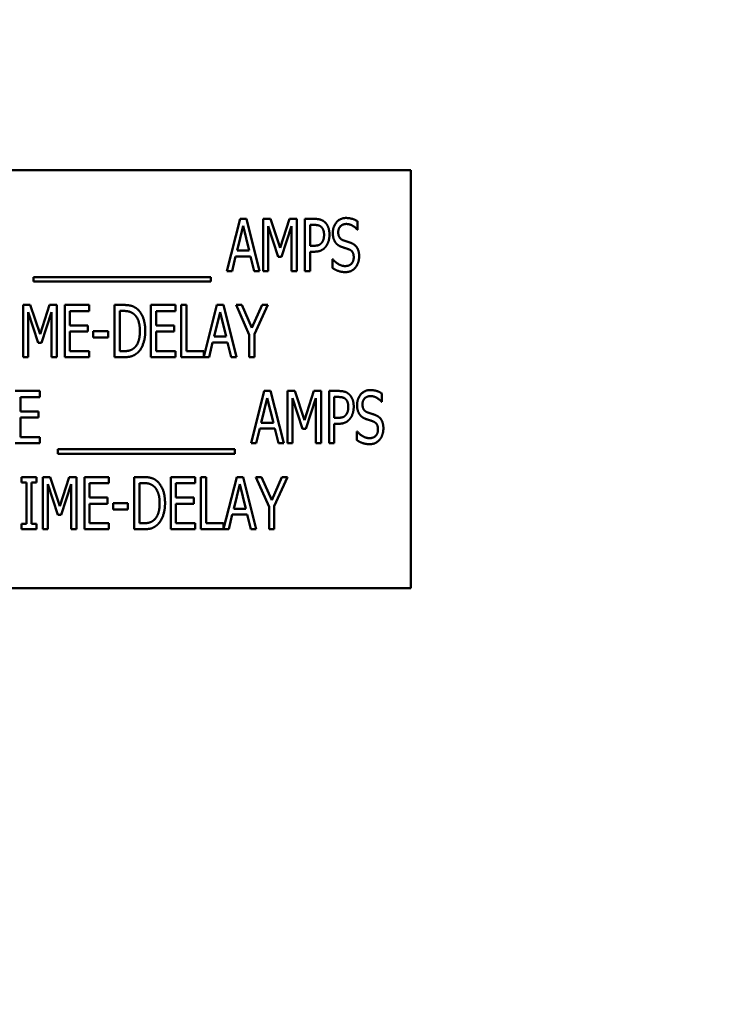
# Model space of a CAD drawing. Units: inches. Extents: x 1 to 43, y 0.5 to 33.5.
# Drawn here: x 28.9 to 29.3, y 25.4 to 26 of the extents above; entities that cross this region are included whole.
import ezdxf

# ---------------------------------------------------------------- set-up
doc = ezdxf.new("R2010")
doc.units = ezdxf.units.IN
doc.header["$LTSCALE"] = 2
doc.header["$MEASUREMENT"] = 0
doc.layers.add('Symbol (ANSI)', color=7, linetype='Continuous', lineweight=25)
doc.layers.add('Visible (ANSI)', color=7, linetype='Continuous', lineweight=50)
doc.styles.add('Note Text (ANSI)', font='tahoma.ttf')
doc.dimstyles.new('Default (ANSI)$7', dxfattribs={"dimscale": 2, "dimtxt": 0.12, "dimasz": 0.098425, "dimexe": 0.125, "dimexo": 0.0625, "dimgap": 0.031496, "dimtad": 0, "dimtih": 1, "dimtoh": 1, "dimrnd": 1e-08, "dimzin": 4, "dimdsep": 46, "dimtxsty": 'Note Text (ANSI)', "dimcen": 0.09, "dimdle": 0.393701, "dimclrd": 256, "dimclre": 256, "dimclrt": 256, "dimadec": 0, "dimazin": 1, "dimtfac": 1, "dimtofl": 0, "dimtmove": 0, "dimatfit": 3, "dimfxl": 1, "dimtolj": 1, "dimtzin": 4, "dimlwd": -1, "dimlwe": -1, "dimarcsym": 0})

msp = doc.modelspace()

# ---------------------------------------------------------------- linework, layer by layer
at = {"layer": 'Visible (ANSI)'}
for p, q in [((29.15493, 25.92205), (28.65493, 25.92205)), ((29.15493, 25.67205), (29.15493, 25.92205)), ((29.04482, 25.86172), (29.05273, 25.89297)), ((29.05273, 25.89297), (29.05655, 25.89297)), ((29.05655, 25.89297), (29.06445, 25.86172)), ((29.06668, 25.89297), (29.07093, 25.89297)), ((29.06668, 25.86172), (29.06668, 25.89297)), ((29.07093, 25.89297), (29.07678, 25.87557)), ((29.07678, 25.87557), (29.08241, 25.89297)), ((29.08241, 25.89297), (29.08674, 25.89297)), ((29.08674, 25.89297), (29.08674, 25.86172)), ((29.0915, 25.86172), (29.0915, 25.89297)), ((29.0915, 25.89297), (29.09737, 25.89297)), ((29.1231, 25.8915), (29.1231, 25.88653)), ((29.05455, 25.88874), (29.05095, 25.874)), ((29.05817, 25.874), (29.05455, 25.88874)), ((29.07564, 25.87033), (29.06959, 25.88864)), ((29.06959, 25.88864), (29.06959, 25.86172)), ((29.08362, 25.88864), (29.07752, 25.87033)), ((29.08362, 25.86172), (29.08362, 25.88864)), ((29.0972, 25.88937), (29.09461, 25.88937)), ((29.09461, 25.88937), (29.09461, 25.87691)), ((29.1231, 25.88653), (29.12287, 25.88653)), ((29.05095, 25.874), (29.05817, 25.874)), ((29.09461, 25.87691), (29.09674, 25.87691)), ((29.09461, 25.87337), (29.09461, 25.86172)), ((29.09725, 25.87337), (29.09461, 25.87337)), ((29.05009, 25.87045), (29.04797, 25.86172)), ((29.05903, 25.87045), (29.05009, 25.87045)), ((29.06116, 25.86172), (29.05903, 25.87045)), ((29.07752, 25.87033), (29.07564, 25.87033)), ((29.10808, 25.86881), (29.10831, 25.86881)), ((29.10808, 25.86359), (29.10808, 25.86881)), ((29.04797, 25.86172), (29.04482, 25.86172)), ((29.06445, 25.86172), (29.06116, 25.86172)), ((29.06959, 25.86172), (29.06668, 25.86172)), ((29.08674, 25.86172), (29.08362, 25.86172)), ((29.09461, 25.86172), (29.0915, 25.86172)), ((28.92922, 25.85544), (28.92922, 25.85815)), ((28.92922, 25.85815), (29.03518, 25.85815)), ((29.03518, 25.85544), (28.92922, 25.85544)), ((29.03518, 25.85815), (29.03518, 25.85544)), ((28.92303, 25.84151), (28.92728, 25.84151)), ((28.92303, 25.81026), (28.92303, 25.84151)), ((28.93199, 25.81887), (28.92594, 25.83718)), ((28.92594, 25.83718), (28.92594, 25.81026)), ((28.92728, 25.84151), (28.93313, 25.82412)), ((28.93313, 25.82412), (28.93875, 25.84151)), ((28.93997, 25.83718), (28.93387, 25.81887)), ((28.93875, 25.84151), (28.94309, 25.84151)), ((28.93997, 25.81026), (28.93997, 25.83718)), ((28.94309, 25.84151), (28.94309, 25.81026)), ((28.94785, 25.84151), (28.96251, 25.84151)), ((28.94785, 25.81026), (28.94785, 25.84151)), ((28.95096, 25.83782), (28.95096, 25.82926)), ((28.96251, 25.83782), (28.95096, 25.83782)), ((28.96251, 25.84151), (28.96251, 25.83782)), ((28.97763, 25.81026), (28.97763, 25.84151)), ((28.97763, 25.84151), (28.98295, 25.84151)), ((28.98312, 25.83792), (28.98074, 25.83792)), ((28.98074, 25.83792), (28.98074, 25.81386)), ((28.99948, 25.84151), (29.01414, 25.84151)), ((28.99948, 25.81026), (28.99948, 25.84151)), ((29.0026, 25.83782), (29.0026, 25.82926)), ((29.01414, 25.83782), (29.0026, 25.83782)), ((29.01414, 25.84151), (29.01414, 25.83782)), ((29.01756, 25.81026), (29.01756, 25.84151)), ((29.01756, 25.84151), (29.02068, 25.84151)), ((29.02068, 25.84151), (29.02068, 25.81396)), ((29.03114, 25.81056), (29.03896, 25.84151)), ((29.04079, 25.83729), (29.03719, 25.82255)), ((29.03896, 25.84151), (29.04279, 25.84151)), ((29.04441, 25.82255), (29.04079, 25.83729)), ((29.04279, 25.84151), (29.05069, 25.81026)), ((29.05828, 25.82366), (29.05038, 25.84151)), ((29.05038, 25.84151), (29.05385, 25.84151)), ((29.05385, 25.84151), (29.05988, 25.82774)), ((29.05988, 25.82774), (29.06598, 25.84151)), ((29.0693, 25.84151), (29.0614, 25.82409)), ((29.06598, 25.84151), (29.0693, 25.84151)), ((28.95096, 25.82926), (28.96172, 25.82926)), ((28.96172, 25.82556), (28.95096, 25.82556)), ((28.95096, 25.82556), (28.95096, 25.81396)), ((28.96172, 25.82926), (28.96172, 25.82556)), ((28.96497, 25.82204), (28.96497, 25.82584)), ((28.96497, 25.82584), (28.97383, 25.82584)), ((28.97383, 25.82584), (28.97383, 25.82204)), ((29.0026, 25.82926), (29.01336, 25.82926)), ((29.01336, 25.82556), (29.0026, 25.82556)), ((29.0026, 25.82556), (29.0026, 25.81396)), ((29.01336, 25.82926), (29.01336, 25.82556)), ((28.97383, 25.82204), (28.96497, 25.82204)), ((29.03719, 25.82255), (29.04441, 25.82255)), ((29.05828, 25.81026), (29.05828, 25.82366)), ((29.0614, 25.82409), (29.0614, 25.81026)), ((28.93387, 25.81887), (28.93199, 25.81887)), ((28.95096, 25.81396), (28.96251, 25.81396)), ((28.96251, 25.81396), (28.96251, 25.81026)), ((28.98074, 25.81386), (28.98312, 25.81386)), ((29.0026, 25.81396), (29.01414, 25.81396)), ((29.01414, 25.81396), (29.01414, 25.81026)), ((29.02068, 25.81396), (29.03114, 25.81396)), ((29.03114, 25.81396), (29.03114, 25.81056)), ((29.03633, 25.819), (29.0342, 25.81026)), ((29.04527, 25.819), (29.03633, 25.819)), ((29.0474, 25.81026), (29.04527, 25.819)), ((28.92594, 25.81026), (28.92303, 25.81026)), ((28.94309, 25.81026), (28.93997, 25.81026)), ((28.96251, 25.81026), (28.94785, 25.81026)), ((28.98302, 25.81026), (28.97763, 25.81026)), ((29.01414, 25.81026), (28.99948, 25.81026)), ((29.0342, 25.81026), (29.01756, 25.81026)), ((29.05069, 25.81026), (29.0474, 25.81026)), ((29.0614, 25.81026), (29.05828, 25.81026)), ((28.91823, 25.79006), (28.93289, 25.79006)), ((28.93289, 25.79006), (28.93289, 25.78636)), ((29.05934, 25.75881), (29.06724, 25.79006)), ((29.06724, 25.79006), (29.07106, 25.79006)), ((29.07106, 25.79006), (29.07896, 25.75881)), ((29.08119, 25.75881), (29.08119, 25.79006)), ((29.08119, 25.79006), (29.08544, 25.79006)), ((29.08544, 25.79006), (29.09129, 25.77266)), ((29.09129, 25.77266), (29.09692, 25.79006)), ((29.09692, 25.79006), (29.10125, 25.79006)), ((29.10125, 25.79006), (29.10125, 25.75881)), ((29.10601, 25.79006), (29.11188, 25.79006)), ((29.10601, 25.75881), (29.10601, 25.79006)), ((28.93289, 25.78636), (28.92134, 25.78636)), ((28.92134, 25.78636), (28.92134, 25.77781)), ((29.06906, 25.78583), (29.06546, 25.77109)), ((29.07268, 25.77109), (29.06906, 25.78583)), ((29.0841, 25.78573), (29.0841, 25.75881)), ((29.09016, 25.76742), (29.0841, 25.78573)), ((29.09813, 25.78573), (29.09203, 25.76742)), ((29.09813, 25.75881), (29.09813, 25.78573)), ((29.10912, 25.78647), (29.10912, 25.77401)), ((29.11171, 25.78647), (29.10912, 25.78647)), ((29.13761, 25.78859), (29.13761, 25.78363)), ((29.13761, 25.78363), (29.13738, 25.78363)), ((28.92134, 25.77781), (28.93211, 25.77781)), ((28.92134, 25.77411), (28.92134, 25.76251)), ((28.93211, 25.77411), (28.92134, 25.77411)), ((28.93211, 25.77781), (28.93211, 25.77411)), ((29.10912, 25.77401), (29.11125, 25.77401)), ((29.0646, 25.76755), (29.06248, 25.75881)), ((29.07354, 25.76755), (29.0646, 25.76755)), ((29.06546, 25.77109), (29.07268, 25.77109)), ((29.07567, 25.75881), (29.07354, 25.76755)), ((29.09203, 25.76742), (29.09016, 25.76742)), ((29.11176, 25.77046), (29.10912, 25.77046)), ((29.10912, 25.77046), (29.10912, 25.75881)), ((28.92134, 25.76251), (28.93289, 25.76251)), ((28.93289, 25.76251), (28.93289, 25.75881)), ((29.1226, 25.76069), (29.1226, 25.7659)), ((29.1226, 25.7659), (29.12282, 25.7659)), ((28.93289, 25.75881), (28.91823, 25.75881)), ((28.94373, 25.75524), (29.04969, 25.75524)), ((28.94373, 25.75253), (28.94373, 25.75524)), ((29.04969, 25.75524), (29.04969, 25.75253)), ((29.06248, 25.75881), (29.05934, 25.75881)), ((29.07896, 25.75881), (29.07567, 25.75881)), ((29.0841, 25.75881), (29.08119, 25.75881)), ((29.10125, 25.75881), (29.09813, 25.75881)), ((29.10912, 25.75881), (29.10601, 25.75881)), ((29.04969, 25.75253), (28.94373, 25.75253)), ((28.92193, 25.73861), (28.93102, 25.73861)), ((28.92193, 25.73542), (28.92193, 25.73861)), ((28.93102, 25.73861), (28.93102, 25.73542)), ((28.93484, 25.73861), (28.9391, 25.73861)), ((28.93484, 25.70736), (28.93484, 25.73861)), ((28.9391, 25.73861), (28.94495, 25.72121)), ((28.94495, 25.72121), (28.95057, 25.73861)), ((28.95057, 25.73861), (28.9549, 25.73861)), ((28.9549, 25.73861), (28.9549, 25.70736)), ((28.95966, 25.73861), (28.97432, 25.73861)), ((28.95966, 25.70736), (28.95966, 25.73861)), ((28.97432, 25.73861), (28.97432, 25.73491)), ((28.98944, 25.70736), (28.98944, 25.73861)), ((28.98944, 25.73861), (28.99476, 25.73861)), ((29.0113, 25.73861), (29.02596, 25.73861)), ((29.0113, 25.70736), (29.0113, 25.73861)), ((29.02596, 25.73861), (29.02596, 25.73491)), ((29.02938, 25.70736), (29.02938, 25.73861)), ((29.02938, 25.73861), (29.03249, 25.73861)), ((29.03249, 25.73861), (29.03249, 25.71106)), ((29.04295, 25.70766), (29.05078, 25.73861)), ((29.05078, 25.73861), (29.0546, 25.73861)), ((29.0546, 25.73861), (29.0625, 25.70736)), ((29.0701, 25.72076), (29.0622, 25.73861)), ((29.0622, 25.73861), (29.06567, 25.73861)), ((29.06567, 25.73861), (29.07169, 25.72483)), ((29.07169, 25.72483), (29.0778, 25.73861)), ((29.08111, 25.73861), (29.07321, 25.72119)), ((29.0778, 25.73861), (29.08111, 25.73861)), ((28.92492, 25.73542), (28.92193, 25.73542)), ((28.92492, 25.71055), (28.92492, 25.73542)), ((28.93102, 25.73542), (28.92803, 25.73542)), ((28.92803, 25.73542), (28.92803, 25.71055)), ((28.94381, 25.71597), (28.93775, 25.73428)), ((28.93775, 25.73428), (28.93775, 25.70736)), ((28.95178, 25.73428), (28.94568, 25.71597)), ((28.95178, 25.70736), (28.95178, 25.73428)), ((28.96277, 25.73491), (28.96277, 25.72635)), ((28.97432, 25.73491), (28.96277, 25.73491)), ((28.99494, 25.73501), (28.99256, 25.73501)), ((28.99256, 25.73501), (28.99256, 25.71096)), ((29.01441, 25.73491), (29.01441, 25.72635)), ((29.02596, 25.73491), (29.01441, 25.73491)), ((29.0526, 25.73438), (29.049, 25.71964)), ((29.05622, 25.71964), (29.0526, 25.73438)), ((28.96277, 25.72635), (28.97354, 25.72635)), ((28.97354, 25.72635), (28.97354, 25.72266)), ((29.01441, 25.72635), (29.02517, 25.72635)), ((29.02517, 25.72635), (29.02517, 25.72266)), ((28.97354, 25.72266), (28.96277, 25.72266)), ((28.96277, 25.72266), (28.96277, 25.71106)), ((28.97678, 25.71914), (28.97678, 25.72293)), ((28.97678, 25.72293), (28.98564, 25.72293)), ((28.98564, 25.72293), (28.98564, 25.71914)), ((29.02517, 25.72266), (29.01441, 25.72266)), ((29.01441, 25.72266), (29.01441, 25.71106)), ((29.049, 25.71964), (29.05622, 25.71964)), ((29.0701, 25.70736), (29.0701, 25.72076)), ((29.07321, 25.72119), (29.07321, 25.70736)), ((28.94568, 25.71597), (28.94381, 25.71597)), ((28.98564, 25.71914), (28.97678, 25.71914)), ((29.04814, 25.7161), (29.04602, 25.70736)), ((29.05708, 25.7161), (29.04814, 25.7161)), ((29.05921, 25.70736), (29.05708, 25.7161)), ((28.92193, 25.71055), (28.92492, 25.71055)), ((28.92193, 25.70736), (28.92193, 25.71055)), ((28.92803, 25.71055), (28.93102, 25.71055)), ((28.93102, 25.71055), (28.93102, 25.70736)), ((28.96277, 25.71106), (28.97432, 25.71106)), ((28.97432, 25.71106), (28.97432, 25.70736)), ((28.99256, 25.71096), (28.99494, 25.71096)), ((29.01441, 25.71106), (29.02596, 25.71106)), ((29.02596, 25.71106), (29.02596, 25.70736)), ((29.03249, 25.71106), (29.04295, 25.71106)), ((29.04295, 25.71106), (29.04295, 25.70766)), ((28.93102, 25.70736), (28.92193, 25.70736)), ((28.93775, 25.70736), (28.93484, 25.70736)), ((28.9549, 25.70736), (28.95178, 25.70736)), ((28.97432, 25.70736), (28.95966, 25.70736)), ((28.99484, 25.70736), (28.98944, 25.70736)), ((29.02596, 25.70736), (29.0113, 25.70736)), ((29.04602, 25.70736), (29.02938, 25.70736)), ((29.0625, 25.70736), (29.05921, 25.70736)), ((29.07321, 25.70736), (29.0701, 25.70736)), ((28.65493, 25.67205), (29.15493, 25.67205))]:
    msp.add_line(p, q, dxfattribs=at)
for points in [[(29.09737, 25.89297), (29.09945, 25.89297), (29.10236, 25.89206), (29.10348, 25.89102)], [(29.10348, 25.89102), (29.10479, 25.88983), (29.10626, 25.88615), (29.10626, 25.88355)], [(29.10826, 25.88458), (29.10826, 25.88838), (29.11269, 25.89352), (29.11614, 25.89352)], [(29.11614, 25.89352), (29.11811, 25.89352), (29.12161, 25.89249), (29.1231, 25.8915)], [(29.10135, 25.88818), (29.10061, 25.88884), (29.09864, 25.88937), (29.0972, 25.88937)], [(29.10302, 25.88342), (29.10302, 25.88504), (29.10218, 25.88742), (29.10135, 25.88818)], [(29.10978, 25.87894), (29.10907, 25.87998), (29.10826, 25.88276), (29.10826, 25.88458)], [(29.11634, 25.88993), (29.11419, 25.88993), (29.1115, 25.88722), (29.1115, 25.88501)], [(29.1115, 25.88501), (29.1115, 25.88304), (29.11307, 25.88068), (29.11457, 25.88015)], [(29.12287, 25.88653), (29.12176, 25.8879), (29.11826, 25.88993), (29.11634, 25.88993)], [(29.09674, 25.87691), (29.09861, 25.87691), (29.10094, 25.87772), (29.1017, 25.87879)], [(29.1017, 25.87879), (29.10239, 25.87972), (29.10302, 25.88193), (29.10302, 25.88342)], [(29.10626, 25.88355), (29.10626, 25.88152), (29.10517, 25.87787), (29.10421, 25.87661)], [(29.11366, 25.87618), (29.11244, 25.87661), (29.11052, 25.8779), (29.10978, 25.87894)], [(29.11457, 25.88015), (29.11556, 25.8798), (29.11842, 25.87889), (29.11935, 25.87851)], [(29.11935, 25.87851), (29.12179, 25.87752), (29.12401, 25.87354), (29.12401, 25.87063)], [(29.10421, 25.87661), (29.10302, 25.87501), (29.09975, 25.87337), (29.09725, 25.87337)], [(29.11789, 25.87476), (29.1168, 25.87516), (29.115, 25.87572), (29.11366, 25.87618)], [(29.12077, 25.86997), (29.12077, 25.87185), (29.11938, 25.87418), (29.11789, 25.87476)], [(29.10831, 25.86881), (29.10986, 25.86688), (29.11376, 25.86476), (29.11556, 25.86476)], [(29.11556, 25.86476), (29.11814, 25.86476), (29.12077, 25.86762), (29.12077, 25.86997)], [(29.12401, 25.87063), (29.12401, 25.86878), (29.1229, 25.86524), (29.12189, 25.864)], [(29.11578, 25.86116), (29.11323, 25.86116), (29.10965, 25.86258), (29.10808, 25.86359)], [(29.12189, 25.864), (29.12075, 25.86263), (29.11791, 25.86116), (29.11578, 25.86116)], [(28.98295, 25.84151), (28.98624, 25.84151), (28.99001, 25.8402), (28.99133, 25.83903)], [(28.98928, 25.83604), (28.98804, 25.83703), (28.98522, 25.83792), (28.98312, 25.83792)], [(28.99133, 25.83903), (28.99358, 25.83703), (28.99606, 25.83042), (28.99606, 25.82586)], [(28.99282, 25.82591), (28.99282, 25.82951), (28.99102, 25.8346), (28.98928, 25.83604)], [(28.98958, 25.81594), (28.9912, 25.81741), (28.99282, 25.82227), (28.99282, 25.82591)], [(28.99606, 25.82586), (28.99606, 25.82158), (28.99348, 25.8147), (28.99128, 25.81277)], [(28.98312, 25.81386), (28.98517, 25.81386), (28.98829, 25.81475), (28.98958, 25.81594)], [(28.99128, 25.81277), (28.9895, 25.81128), (28.98586, 25.81026), (28.98302, 25.81026)], [(29.11188, 25.79006), (29.11396, 25.79006), (29.11687, 25.78915), (29.11799, 25.78811)], [(29.12277, 25.78168), (29.12277, 25.78548), (29.1272, 25.79062), (29.13065, 25.79062)], [(29.13065, 25.79062), (29.13262, 25.79062), (29.13612, 25.78958), (29.13761, 25.78859)], [(29.11586, 25.78528), (29.11512, 25.78593), (29.11315, 25.78647), (29.11171, 25.78647)], [(29.11753, 25.78051), (29.11753, 25.78214), (29.11669, 25.78452), (29.11586, 25.78528)], [(29.11799, 25.78811), (29.1193, 25.78692), (29.12077, 25.78325), (29.12077, 25.78064)], [(29.13085, 25.78702), (29.1287, 25.78702), (29.12601, 25.78431), (29.12601, 25.78211)], [(29.13738, 25.78363), (29.13627, 25.785), (29.13278, 25.78702), (29.13085, 25.78702)], [(29.11621, 25.77588), (29.1169, 25.77682), (29.11753, 25.77902), (29.11753, 25.78051)], [(29.12077, 25.78064), (29.12077, 25.77862), (29.11968, 25.77497), (29.11872, 25.7737)], [(29.12429, 25.77603), (29.12358, 25.77707), (29.12277, 25.77986), (29.12277, 25.78168)], [(29.12601, 25.78211), (29.12601, 25.78014), (29.12758, 25.77778), (29.12908, 25.77725)], [(29.11125, 25.77401), (29.11312, 25.77401), (29.11545, 25.77482), (29.11621, 25.77588)], [(29.11872, 25.7737), (29.11753, 25.77211), (29.11426, 25.77046), (29.11176, 25.77046)], [(29.12817, 25.77327), (29.12695, 25.7737), (29.12503, 25.77499), (29.12429, 25.77603)], [(29.1324, 25.77185), (29.13131, 25.77226), (29.12951, 25.77282), (29.12817, 25.77327)], [(29.12908, 25.77725), (29.13007, 25.77689), (29.13293, 25.77598), (29.13386, 25.7756)], [(29.13386, 25.7756), (29.1363, 25.77461), (29.13852, 25.77064), (29.13852, 25.76773)], [(29.13007, 25.76185), (29.13265, 25.76185), (29.13528, 25.76471), (29.13528, 25.76707)], [(29.13528, 25.76707), (29.13528, 25.76894), (29.13389, 25.77127), (29.1324, 25.77185)], [(29.13852, 25.76773), (29.13852, 25.76588), (29.13741, 25.76233), (29.1364, 25.76109)], [(29.13029, 25.75826), (29.12774, 25.75826), (29.12417, 25.75967), (29.1226, 25.76069)], [(29.12282, 25.7659), (29.12437, 25.76398), (29.12827, 25.76185), (29.13007, 25.76185)], [(29.1364, 25.76109), (29.13526, 25.75972), (29.13242, 25.75826), (29.13029, 25.75826)], [(28.99476, 25.73861), (28.99805, 25.73861), (29.00182, 25.73729), (29.00314, 25.73613)], [(29.00109, 25.73314), (28.99985, 25.73413), (28.99704, 25.73501), (28.99494, 25.73501)], [(29.00464, 25.72301), (29.00464, 25.72661), (29.00284, 25.7317), (29.00109, 25.73314)], [(29.00314, 25.73613), (29.0054, 25.73413), (29.00788, 25.72752), (29.00788, 25.72296)], [(29.00139, 25.71303), (29.00301, 25.7145), (29.00464, 25.71936), (29.00464, 25.72301)], [(29.00788, 25.72296), (29.00788, 25.71868), (29.00529, 25.71179), (29.00309, 25.70987)], [(29.00309, 25.70987), (29.00132, 25.70837), (28.99767, 25.70736), (28.99484, 25.70736)], [(28.99494, 25.71096), (28.99699, 25.71096), (29.0001, 25.71184), (29.00139, 25.71303)]]:
    msp.add_open_spline(points, degree=2, dxfattribs=at)

# ---------------------------------------------------------------- leaders
at = {"layer": 'Symbol (ANSI)', "annotation_type": 0, "has_hookline": 1, "hookline_direction": 0, "text_width": 0.10316}
msp.add_leader([(28.33133, 24.5222), (32.6705, 27.67002), (32.86735, 27.67002)], dimstyle='Default (ANSI)$7', override={"dimtad": 0}, dxfattribs=at)

doc.saveas('drawing.dxf')
